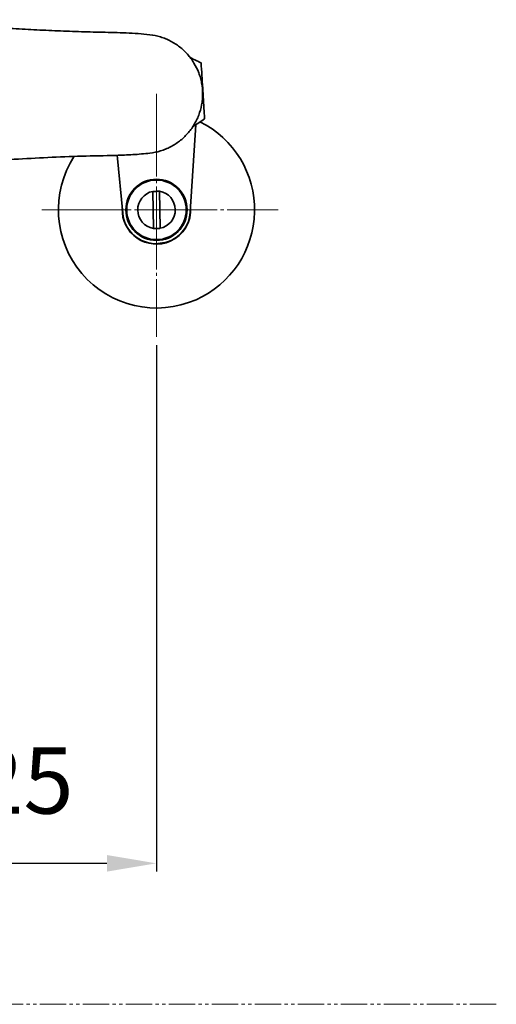
# Model space of a CAD drawing. Extents: x 13267 to 14518, y 3166 to 4866.
# Drawn here: x 14374 to 14518, y 3166 to 3463 of the extents above; entities that cross this region are included whole.
import ezdxf

# ---------------------------------------------------------------- set-up
doc = ezdxf.new("R2010")
doc.units = 0
doc.linetypes.add('CENTER', pattern=[28, 25, -1, 1, -1])
doc.linetypes.add('PHANTOMX2', pattern=[13, 8, -1, 1, -1, 1, -1])
doc.layers.get('0').update_dxf_attribs({"linetype": 'CONTINUOUS', "lineweight": 35})
doc.layers.get('DEFPOINTS').update_dxf_attribs({"linetype": 'CONTINUOUS'})
for name, color, linetype, lineweight in [('CEN', 1, 'CENTER', 18), ('DIM', 3, 'CONTINUOUS', 25), ('E', 4, 'CONTINUOUS', 13)]:
    doc.layers.add(name, color=color, linetype=linetype, lineweight=lineweight)
doc.dimstyles.new('銅器 SPA安裝尺寸 A-04', dxfattribs={"dimscale": 2.5, "dimtxt": 8, "dimasz": 6, "dimexe": 1, "dimexo": 1, "dimgap": 6, "dimtad": 1, "dimtih": 1, "dimtoh": 1, "dimdec": 0, "dimdsep": 46, "dimtxsty": 'Standard', "dimcen": 0, "dimazin": 2, "dimtfac": 1, "dimtdec": 0, "dimtmove": 0, "dimatfit": 3, "dimfxl": 0, "dimtolj": 1, "dimarcsym": 0})

# ---------------------------------------------------------------- blocks, each defined once
blk = doc.blocks.new('*D28')
at = {"layer": 'DEFPOINTS', "color": 0}
for p in [(14262.53, 3367.5), (14415.62, 3367.5), (14415.62, 3208.53)]:
    blk.add_point(p, dxfattribs=at)
at = {"layer": 'DIM', "color": 0, "lineweight": -2}
for p, q in [((14262.53, 3365), (14262.53, 3206.03)), ((14415.62, 3365), (14415.62, 3206.03)), ((14277.53, 3208.53), (14400.62, 3208.53))]:
    blk.add_line(p, q, dxfattribs=at)
at = {"layer": 'DIM', "color": 0}
for points in [[(14277.53, 3211.03), (14277.53, 3206.03), (14262.53, 3208.53)], [(14400.62, 3211.03), (14400.62, 3206.03), (14415.62, 3208.53)]]:
    blk.add_solid(points, dxfattribs=at)
at = {"layer": 'DIM', "color": 0, "insert": (14339.07, 3233.53), "char_height": 20, "attachment_point": 5}
blk.add_mtext('\\A1;152%%p25', dxfattribs=at)

msp = doc.modelspace()

# ---------------------------------------------------------------- linework, layer by layer
for p, q in [((14425.85, 3405.21), (14427.47, 3431.51)), ((14403.74, 3422.31), (14405.42, 3404.85)), ((14414.52, 3411.41), (14414.72, 3400.23)), ((14416.52, 3411.44), (14416.72, 3400.26))]:
    msp.add_line(p, q)
at = {"flags": 128}
for points in [[(14429.19, 3444.52), (14429.39, 3443.65), (14429.64, 3441.75)], [(14429.64, 3441.75), (14429.63, 3439.83), (14429.6, 3439.5)]]:
    msp.add_lwpolyline(points, dxfattribs=at)
for radius in [9.25, 9]:
    msp.add_circle((14415.62, 3405.84), radius)
for radius, start, end in [(29.65, 293.7784, 63.7166), (29.65, 146.917, 293.7784), (5.68, 101.131, 260.8508), (5.68, 281.131, 80.8508), (10.35, 177.5263, 293.7784), (10.25, 185.4974, 356.4845), (10.35, 293.7784, 4.4555)]:
    msp.add_arc((14415.62, 3405.84), radius, start, end)
for points, knots in [([(14413.65, 3458.72), (14411.25, 3459), (14408.85, 3459.16), (14404.04, 3459.37), (14401.64, 3459.41), (14396.83, 3459.51), (14394.43, 3459.57), (14389.64, 3459.73), (14387.24, 3459.83), (14382.47, 3460.03), (14380.08, 3460.14), (14375.32, 3460.39), (14372.95, 3460.53), (14369.99, 3460.73), (14369.4, 3460.77), (14368.23, 3460.85), (14367.64, 3460.9), (14366.46, 3460.99), (14365.88, 3461.05), (14364.72, 3461.19), (14364.14, 3461.28), (14361.28, 3461.82), (14359.05, 3462.5), (14356.86, 3463.25)], [0, 0, 0, 0, 0.125, 0.125, 0.25, 0.25, 0.375, 0.375, 0.5, 0.5, 0.625, 0.625, 0.75, 0.75, 0.78125, 0.78125, 0.8125, 0.8125, 0.84375, 0.84375, 0.875, 0.875, 1, 1, 1, 1]), ([(14413.65, 3422.94), (14414.74, 3423.07), (14415.8, 3423.3), (14417.36, 3423.77), (14417.87, 3423.96), (14418.88, 3424.37), (14419.38, 3424.6), (14420.83, 3425.36), (14421.75, 3425.95), (14423.03, 3426.95), (14423.45, 3427.3), (14424.25, 3428.05), (14424.64, 3428.44), (14425.73, 3429.67), (14426.37, 3430.54), (14427.22, 3431.94), (14427.48, 3432.42), (14427.97, 3433.41), (14428.19, 3433.91), (14428.77, 3435.44), (14429.06, 3436.48), (14429.36, 3438.09), (14429.43, 3438.64), (14429.54, 3439.73), (14429.56, 3440.28), (14429.56, 3441.91), (14429.46, 3443), (14429.17, 3444.61), (14429.04, 3445.15), (14428.75, 3446.2), (14428.58, 3446.72), (14428, 3448.25), (14427.52, 3449.22), (14426.67, 3450.63), (14426.36, 3451.09), (14425.71, 3451.97), (14425.37, 3452.39), (14424.29, 3453.61), (14423.49, 3454.36), (14421.76, 3455.71), (14420.84, 3456.3), (14419.4, 3457.05), (14418.91, 3457.28), (14417.9, 3457.69), (14417.38, 3457.88), (14415.81, 3458.36), (14414.74, 3458.59), (14413.65, 3458.72)], [0, 0, 0, 0, 0.0625, 0.0625, 0.09375, 0.09375, 0.125, 0.125, 0.1875, 0.1875, 0.21875, 0.21875, 0.25, 0.25, 0.3125, 0.3125, 0.34375, 0.34375, 0.375, 0.375, 0.4375, 0.4375, 0.46875, 0.46875, 0.5, 0.5, 0.5625, 0.5625, 0.59375, 0.59375, 0.625, 0.625, 0.6875, 0.6875, 0.71875, 0.71875, 0.75, 0.75, 0.8125, 0.8125, 0.875, 0.875, 0.90625, 0.90625, 0.9375, 0.9375, 1, 1, 1, 1]), ([(14425.68, 3451.89), (14426.39, 3451.54), (14427.55, 3450.96), (14428.67, 3450.41), (14429.11, 3450.19)], [0, 0, 0, 0, 0.605337, 1, 1, 1, 1]), ([(14429.11, 3450.19), (14429.18, 3448.97), (14429.34, 3446.5), (14429.52, 3443.62), (14429.62, 3442.02), (14429.64, 3441.75)], [0, 0, 0, 0, 0.447121, 0.904867, 1, 1, 1, 1]), ([(14429.64, 3441.75), (14429.71, 3440.58), (14429.86, 3438.22), (14430.03, 3435.41), (14430.14, 3433.8), (14430.17, 3433.31)], [0, 0, 0, 0, 0.403647, 0.818656, 1, 1, 1, 1]), ([(14430.17, 3433.31), (14429.58, 3432.92), (14428.39, 3432.13), (14427.15, 3431.3), (14426.52, 3430.89)], [0, 0, 0, 0, 0.497353, 1, 1, 1, 1]), ([(14360.06, 3419.41), (14360.24, 3419.46), (14361.68, 3419.92), (14364.5, 3420.5), (14368.53, 3420.89), (14374.63, 3421.21), (14382.79, 3421.67), (14393.04, 3422.08), (14401.63, 3422.23), (14408.51, 3422.45), (14411.94, 3422.78), (14413.65, 3422.94)], [0, 0, 0, 0, 0.0111046, 0.0857474, 0.162477, 0.2392928, 0.429088, 0.6190956, 0.8094571, 0.9047491, 1, 1, 1, 1]), ([(14424.52, 3400.75), (14424.05, 3400.05), (14423.08, 3398.59), (14420.95, 3396.99), (14419.19, 3396.07), (14418.18, 3395.94), (14418.07, 3395.92)], [0, 0, 0, 0, 0.301559, 0.630647, 0.959737, 1, 1, 1, 1])]:
    msp.add_open_spline(points, degree=3, knots=knots)
for points in [[(14414.52, 3411.41), (14416.52, 3411.44)], [(14416.72, 3400.26), (14414.72, 3400.23)], [(14418.07, 3395.92), (14415.8, 3395.59)]]:
    msp.add_open_spline(points, degree=1)
at = {"layer": 'CEN'}
for p, q in [((14415.62, 3440.87), (14415.62, 3367.5)), ((14381.01, 3405.84), (14452.39, 3405.84))]:
    msp.add_line(p, q, dxfattribs=at)
at = {"layer": 'E', "linetype": 'PHANTOMX2'}
msp.add_line((14518.32, 3165.96), (14139.1, 3165.96), dxfattribs=at)

# ---------------------------------------------------------------- dimensions: what is measured, and where the dimension line sits
at = {"layer": 'DIM'}
dim = msp.add_linear_dim(base=(14415.62, 3208.53), p1=(14262.53, 3367.5), p2=(14415.62, 3367.5), text='152%%p25', dimstyle='銅器 SPA安裝尺寸 A-04', dxfattribs=at)
dim.commit()
dim.dimension.update_dxf_attribs({"geometry": '*D28', "text_midpoint": (14339.07, 3233.53)})

doc.saveas('drawing.dxf')
